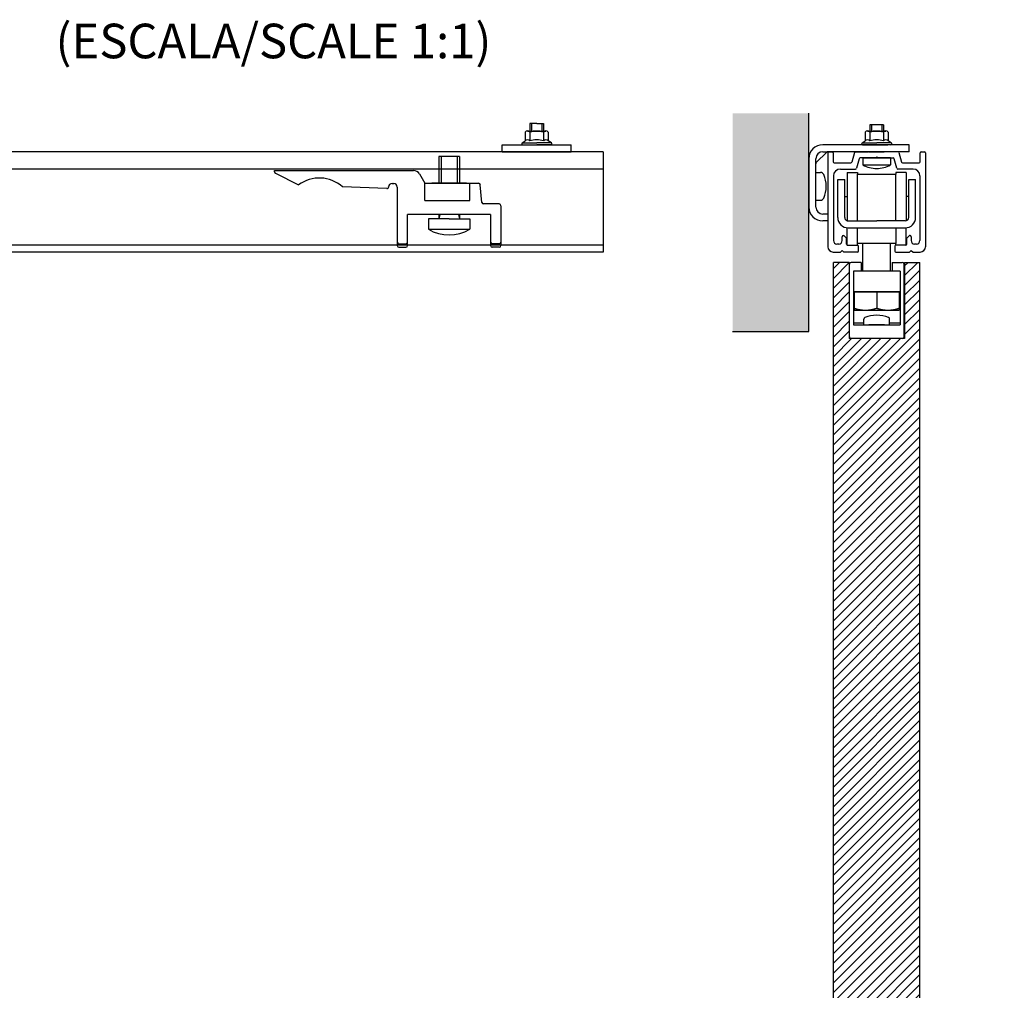
# Model space of a CAD drawing. Extents: x -157 to 584, y -222 to 344.
# Drawn here: x 286 to 571, y 62 to 343 of the extents above; entities that cross this region are included whole.
import ezdxf

# ---------------------------------------------------------------- set-up
doc = ezdxf.new("R2010")
doc.units = 0
doc.header["$MEASUREMENT"] = 0
doc.linetypes.add('SOLID', pattern=[0])
doc.layers.get('0').update_dxf_attribs({"linetype": 'CONTINUOUS'})
doc.layers.add('DIBUIX', color=7, linetype='SOLID')
doc.layers.add('RATLLAT1', color=8, linetype='SOLID')

# ---------------------------------------------------------------- blocks, each defined once
blk = doc.blocks.new('*X7')
at = {"layer": 'RATLLAT1', "color": 8, "linetype": 'SOLID'}
for p, q in [((189.17, 44.92), (190.07, 45.82)), ((189.17, 43.51), (191.42, 45.76)), ((199.42, 43.86), (201.39, 45.82)), ((199.42, 45.27), (199.97, 45.82)), ((189.17, 42.09), (191.42, 44.34)), ((199.42, 42.44), (201.67, 44.69)), ((189.17, 40.68), (191.42, 42.93)), ((199.42, 41.03), (201.67, 43.28)), ((189.17, 39.26), (191.42, 41.51)), ((199.42, 39.62), (201.67, 41.87)), ((189.17, 37.85), (191.42, 40.1)), ((199.42, 38.2), (201.67, 40.45)), ((189.17, 36.44), (191.42, 38.69)), ((199.42, 36.79), (201.67, 39.04)), ((189.17, 35.02), (191.42, 37.27)), ((199.42, 35.37), (201.67, 37.62)), ((189.17, 23.71), (201.67, 36.21)), ((189.17, 33.61), (191.42, 35.86)), ((189.17, 25.12), (198.87, 34.82)), ((189.17, 26.54), (197.46, 34.82)), ((189.17, 27.95), (196.04, 34.82)), ((189.17, 29.37), (194.63, 34.82)), ((189.17, 30.78), (193.22, 34.82)), ((189.17, 32.19), (191.8, 34.82)), ((189.17, 22.29), (201.67, 34.79)), ((189.17, 20.88), (201.67, 33.38)), ((189.17, 19.47), (201.67, 31.97)), ((189.17, 18.05), (201.67, 30.55)), ((189.17, 16.64), (201.67, 29.14)), ((189.17, 15.22), (201.67, 27.72)), ((189.17, 13.81), (201.67, 26.31)), ((189.17, 12.39), (201.67, 24.89)), ((189.17, 10.98), (201.67, 23.48)), ((189.17, 9.57), (201.67, 22.07)), ((189.17, 8.15), (201.67, 20.65)), ((189.17, 6.74), (201.67, 19.24)), ((189.17, 5.32), (201.67, 17.82)), ((189.17, 3.91), (201.67, 16.41)), ((189.17, 2.5), (201.67, 15)), ((189.17, 1.08), (201.67, 13.58)), ((189.17, -0.33), (201.67, 12.17)), ((189.17, -1.75), (201.67, 10.75)), ((189.17, -3.16), (201.67, 9.34)), ((189.17, -4.58), (201.67, 7.92)), ((189.17, -5.99), (201.67, 6.51)), ((189.17, -7.4), (201.67, 5.1)), ((189.17, -8.82), (201.67, 3.68)), ((189.17, -10.23), (201.67, 2.27)), ((189.17, -11.65), (201.67, 0.85)), ((189.17, -13.06), (201.67, -0.56)), ((189.17, -14.48), (201.67, -1.98)), ((189.17, -15.89), (201.67, -3.39)), ((189.17, -17.3), (201.67, -4.8)), ((189.17, -18.72), (201.67, -6.22)), ((189.17, -20.13), (201.67, -7.63)), ((189.17, -21.55), (201.67, -9.05)), ((189.17, -22.96), (201.67, -10.46)), ((189.17, -24.37), (201.67, -11.87)), ((189.17, -25.79), (201.67, -13.29)), ((189.17, -27.2), (201.67, -14.7)), ((189.17, -28.62), (201.67, -16.12)), ((189.17, -30.03), (201.67, -17.53)), ((189.17, -31.45), (201.67, -18.95)), ((189.17, -32.86), (201.67, -20.36)), ((189.17, -34.27), (201.67, -21.77)), ((189.17, -35.69), (201.67, -23.19)), ((189.17, -37.1), (201.67, -24.6)), ((189.17, -38.52), (201.67, -26.02)), ((189.17, -39.93), (201.67, -27.43)), ((189.17, -41.35), (201.67, -28.85)), ((189.17, -42.76), (201.67, -30.26)), ((189.17, -44.17), (201.67, -31.67)), ((189.17, -45.59), (201.67, -33.09)), ((189.17, -47), (201.67, -34.5)), ((189.17, -48.42), (201.67, -35.92)), ((189.17, -49.83), (201.67, -37.33)), ((189.17, -51.25), (201.67, -38.75)), ((189.17, -52.66), (201.67, -40.16)), ((189.17, -54.07), (201.67, -41.57)), ((189.17, -55.49), (201.67, -42.99)), ((189.17, -56.9), (201.67, -44.4)), ((189.17, -58.32), (201.67, -45.82)), ((189.17, -59.73), (201.67, -47.23)), ((189.17, -61.14), (201.67, -48.64)), ((189.17, -62.56), (201.67, -50.06)), ((189.17, -63.97), (201.67, -51.47)), ((189.17, -65.39), (201.67, -52.89)), ((189.17, -66.8), (201.67, -54.3)), ((189.17, -68.22), (201.67, -55.72)), ((189.17, -69.63), (201.67, -57.13)), ((189.17, -71.04), (201.67, -58.54)), ((189.17, -72.46), (201.67, -59.96)), ((189.17, -73.87), (201.67, -61.37)), ((189.17, -75.29), (201.67, -62.79)), ((189.17, -76.7), (201.67, -64.2)), ((189.17, -78.12), (201.67, -65.62)), ((189.17, -79.53), (201.67, -67.03)), ((189.17, -80.94), (201.67, -68.44)), ((189.17, -82.36), (201.67, -69.86)), ((189.17, -83.77), (201.67, -71.27)), ((189.17, -85.19), (201.67, -72.69)), ((189.17, -86.6), (201.67, -74.1)), ((189.17, -88.01), (201.67, -75.51)), ((189.17, -89.43), (201.67, -76.93)), ((189.17, -90.84), (201.67, -78.34)), ((189.17, -92.26), (201.67, -79.76)), ((189.17, -93.67), (201.67, -81.17)), ((189.17, -95.09), (201.67, -82.59)), ((189.17, -96.5), (201.67, -84)), ((189.17, -97.91), (201.67, -85.41)), ((189.17, -99.33), (201.67, -86.83)), ((189.17, -100.74), (201.67, -88.24)), ((189.17, -102.16), (201.67, -89.66)), ((189.17, -103.57), (201.67, -91.07)), ((189.17, -104.99), (201.67, -92.49)), ((189.17, -106.4), (201.67, -93.9)), ((189.17, -107.81), (201.67, -95.31)), ((189.17, -109.23), (201.67, -96.73)), ((189.17, -110.64), (201.67, -98.14)), ((189.17, -112.06), (201.67, -99.56)), ((189.17, -113.47), (201.67, -100.97)), ((189.17, -114.88), (201.67, -102.38)), ((189.17, -116.3), (201.67, -103.8)), ((189.17, -117.71), (201.67, -105.21)), ((189.17, -119.13), (201.67, -106.63)), ((189.17, -120.54), (201.67, -108.04)), ((189.17, -121.96), (201.67, -109.46)), ((189.17, -123.37), (201.67, -110.87)), ((189.17, -124.78), (201.67, -112.28)), ((189.17, -126.2), (201.67, -113.7)), ((189.17, -127.61), (201.67, -115.11)), ((189.17, -129.03), (201.67, -116.53)), ((189.17, -130.44), (201.67, -117.94)), ((189.17, -131.86), (201.67, -119.36)), ((189.17, -133.27), (201.67, -120.77)), ((189.17, -134.68), (201.67, -122.18)), ((189.17, -136.1), (201.67, -123.6)), ((189.17, -137.51), (201.67, -125.01)), ((189.17, -138.93), (201.67, -126.43)), ((189.17, -140.34), (201.67, -127.84)), ((189.17, -141.75), (201.67, -129.25)), ((189.17, -143.17), (201.67, -130.67)), ((189.17, -144.58), (201.67, -132.08)), ((189.17, -146), (201.67, -133.5)), ((189.17, -147.41), (201.67, -134.91)), ((189.17, -148.83), (201.67, -136.33)), ((189.17, -150.24), (201.67, -137.74)), ((189.17, -151.65), (201.67, -139.15)), ((189.17, -153.07), (201.67, -140.57)), ((189.17, -154.48), (201.67, -141.98)), ((189.17, -155.9), (201.67, -143.4)), ((189.17, -157.31), (201.67, -144.81)), ((189.17, -158.73), (201.67, -146.23)), ((189.17, -160.14), (201.67, -147.64)), ((189.17, -161.55), (201.67, -149.05)), ((189.17, -162.97), (201.67, -150.47)), ((189.17, -164.38), (201.67, -151.88)), ((189.17, -165.8), (201.67, -153.3)), ((189.17, -167.21), (201.67, -154.71)), ((189.17, -168.62), (201.67, -156.12)), ((189.17, -170.04), (201.67, -157.54)), ((189.17, -171.45), (201.67, -158.95)), ((189.17, -172.87), (201.67, -160.37)), ((193.78, -169.68), (201.67, -161.78)), ((195.19, -169.68), (201.67, -163.2)), ((196.61, -169.68), (201.67, -164.61)), ((197.67, -170.02), (201.67, -166.02)), ((197.67, -171.44), (201.67, -167.44)), ((197.67, -172.85), (201.67, -168.85)), ((189.17, -174.28), (193.17, -170.28)), ((197.67, -174.27), (201.67, -170.27)), ((189.17, -175.7), (193.17, -171.7)), ((197.67, -175.68), (201.67, -171.68)), ((189.17, -177.11), (193.17, -173.11)), ((197.67, -177.1), (201.67, -173.1)), ((189.52, -178.18), (193.17, -174.52)), ((198.01, -178.18), (201.67, -174.51)), ((190.93, -178.18), (193.17, -175.94)), ((199.42, -178.18), (201.67, -175.92)), ((192.35, -178.18), (193.17, -177.35)), ((200.83, -178.18), (201.67, -177.34))]:
    blk.add_line(p, q, dxfattribs=at)

msp = doc.modelspace()

# ---------------------------------------------------------------- hatches: boundary and pattern name
at = {"linetype": 'CONTINUOUS'}
h = msp.add_hatch(dxfattribs=at)
h.set_pattern_fill('GRAVEL', color=254, scale=10, style=0)
h.set_pattern_definition([(-131.9872, (150.3127, 190.6758), (-79.9999823, -90.0000134), [1.34536, -133.19088]), (-175.0303, (149.4127, 189.67577), (120.0000105, 9.99991307), [2.30868, -228.55925]), (132.5104, (147.1127, 189.4758), (99.9999072, -110.00008674), [1.62788, -161.16032]), (-92.7263, (143.2127, 186.97577), (9.99996018, 200.00000295), [2.10238, -208.13558]), (-67.1663, (143.1127, 184.87577), (-50.00009905, 119.9999641), [2.06155, -204.09373]), (-2.7263, (143.9127, 182.97577), (-200.00000295, 9.99996018), [2.10238, -208.13558]), (37.6942, (146.0127, 182.87577), (-130.00007346, -99.99990405), [2.78029, -275.24849]), (72.2553, (148.2127, 184.57577), (70.00010763, 219.9999623), [2.62488, -259.86321]), (121.4296, (149.0127, 187.07577), (-80.00008234, 129.99995036), [2.1095, -208.84073]), (175.2364, (147.9127, 188.8758), (110.0000095, -9.9999153), [2.40832, -118.00763]), (-137.6026, (145.5127, 189.07577), (-120.00007351, -109.99992082), [3.11448, -308.33375]), (138.8141, (153.1127, 186.8758), (-70.0000295, 59.9999731), [1.06301, -105.23844]), (171.4692, (152.3127, 187.57577), (129.99998285, -20.0000791), [2.02237, -200.21511]), (-135, (150.313, 187.876), (-1e-15, -10), [1.41421, -12.72792]), (-156.8014, (149.6127, 189.0758), (49.9999973, 20.0000133), [0.76158, -75.39615]), (-68.1986, (148.9127, 188.7758), (-9.999999, 30.000003), [1.07703, -52.77462]), (30.9638, (149.3127, 187.7758), (29.99998, 20.000025), [1.74929, -56.56023]), (161.5651, (150.8127, 188.6758), (20.000004, -9.999984), [1.26491, -30.35787]), (16.3895, (143.1127, 188.77577), (100.000022, 29.9999271), [1.772, -175.42845]), (70.3462, (144.8127, 189.2758), (-39.9999525, -110.00002136), [1.48661, -147.17408]), (-66.8014, (150.8127, 190.6758), (-20.0000133, 49.9999973), [1.52315, -74.63458]), (-16.3895, (151.4127, 189.27577), (-100.000022, 29.9999271), [1.772, -175.42845]), (-20.556, (143.1127, 182.5758), (-50.0000184, 19.99996), [1.7088, -83.73124]), (-65.2249, (144.7127, 181.9758), (-49.9999219, 110.0000342), [1.43178, -141.74643]), (66.8014, (150.9127, 180.6758), (20.0000133, 49.9999973), [1.52315, -74.63458]), (17.354, (151.5127, 182.07577), (-130.0000202, -39.999945), [1.67631, -165.95424]), (69.444, (146.0127, 180.6758), (-19.99996, -50.0000184), [0.8544, -84.58564]), (101.3099, (150.3127, 180.6758), (-9.999976, 40.0000075), [0.5099, -50.48029]), (165.9638, (150.2127, 181.1758), (30.000005, -9.999981), [2.06155, -39.1695]), (-173.991, (148.2127, 181.67577), (99.9999975, 9.99999317), [1.9105, -189.13923]), (-56.3099, (149.3127, 186.8758), (-10.000013, 19.999996), [1.44222, -34.61329]), (-6.8428, (150.1127, 185.67577), (169.99999365, -20.00007998), [2.51794, -249.27563]), (60.9454, (152.6127, 185.3758), (-40.0000003, -70.0000038), [1.02956, -101.92674]), (90, (153.113, 186.276), (-10, 10), [0.6, -9.4]), (120.2564, (148.0127, 181.9758), (39.9999489, -70.0000246), [1.38924, -137.5352]), (48.0128, (147.3127, 183.1758), (79.9999823, 90.0000134), [2.69072, -131.84552]), (0, (149.113, 185.176), (10, 10), [2.6, -7.4]), (-34.6952, (151.7127, 185.1758), (-99.9999426, 70.0000861), [1.58114, -156.53274]), (-105.9454, (153.0127, 184.2758), (-9.999999, -40.0000013), [1.45602, -71.34508]), (-152.354, (152.6127, 182.87577), (-189.99995807, -100.00007713), [2.37065, -234.69474]), (175.4261, (150.5127, 181.77577), (-130.00000558, 9.999948), [2.50799, -248.29074])])
h.paths.add_polyline_path([(492.3, 252.32), (514.36, 252.32), (514.36, 315.46), (492.3, 315.46)])
h.paths.add_polyline_path([(497.04, -180.68), (497.04, -200.68), (570.86, -200.68), (570.86, -180.68)])

# ---------------------------------------------------------------- linework, layer by layer
at = {"layer": 'DIBUIX', "linetype": 'SOLID'}
for p, q in [((514.36, 252.32), (514.36, 315.46)), ((433.02, 310.32), (438.35, 310.32)), ((435.68, 312.52), (433.68, 312.52)), ((433.68, 312.52), (433.68, 310.32)), ((434.18, 312.52), (434.18, 310.32)), ((435.68, 312.52), (437.68, 312.52)), ((437.18, 312.52), (437.18, 310.32)), ((437.68, 312.52), (437.68, 310.32)), ((531.29, 310.32), (536.62, 310.32)), ((531.96, 312.12), (531.96, 310.32)), ((535.96, 312.12), (531.96, 312.12)), ((532.46, 312.12), (532.46, 310.32)), ((535.46, 312.12), (535.46, 310.32)), ((535.96, 312.12), (535.96, 310.32)), ((431.45, 306.87), (432.36, 307.48)), ((432.36, 310.02), (432.36, 307.48)), ((433.68, 309.98), (433.68, 307.44)), ((437.68, 309.98), (437.68, 307.44)), ((439, 310.02), (439, 307.48)), ((439.91, 306.87), (439, 307.48)), ((529.73, 306.87), (530.64, 307.48)), ((530.64, 310.02), (530.64, 307.48)), ((531.96, 309.98), (531.96, 307.44)), ((535.96, 309.98), (535.96, 307.44)), ((537.28, 310.02), (537.28, 307.48)), ((538.18, 306.87), (537.28, 307.48)), ((425.68, 306.32), (445.68, 306.32)), ((425.68, 304.32), (425.68, 306.32)), ((431.45, 306.87), (435.68, 306.87)), ((431.62, 306.32), (438.91, 306.32)), ((433.18, 306.32), (433.68, 306.32)), ((439.91, 306.87), (435.68, 306.87)), ((439.74, 306.32), (435.68, 306.32)), ((445.68, 304.32), (445.68, 306.32)), ((543.36, 306.32), (518.36, 306.32)), ((529.73, 306.87), (533.96, 306.87)), ((529.9, 306.32), (537.18, 306.32)), ((531.46, 306.32), (531.96, 306.32)), ((538.18, 306.87), (533.96, 306.87)), ((538.02, 306.32), (533.96, 306.32)), ((543.36, 304.32), (543.36, 306.32)), ((454.92, 304.32), (-157.11, 304.32)), ((413.34, 302.92), (407.34, 302.92)), ((407.34, 302.92), (407.34, 295.22)), ((408.02, 302.92), (408.02, 295.22)), ((412.65, 302.92), (412.65, 295.22)), ((413.34, 302.92), (413.34, 295.22)), ((425.68, 304.32), (445.68, 304.32)), ((454.92, 304.32), (454.92, 275.32)), ((514.36, 302.32), (514.36, 288.32)), ((516.36, 288.32), (516.36, 302.32)), ((516.36, 288.32), (516.36, 302.32)), ((516.5, 301.18), (519.5, 304.18)), ((518.36, 304.32), (519.86, 304.32)), ((543.36, 304.32), (519.86, 304.32)), ((519.86, 304.02), (519.86, 276.82)), ((520.16, 304.32), (521.06, 304.32)), ((521.36, 304.02), (521.36, 301.42)), ((527.51, 304.1), (526.78, 301.35)), ((527.8, 304.32), (531.36, 304.32)), ((528.9, 302.3), (528.16, 299.55)), ((533.66, 302.52), (529.19, 302.52)), ((529.96, 302.52), (529.96, 300.52)), ((529.96, 302.52), (533.76, 302.52)), ((536.56, 304.32), (531.36, 304.32)), ((531.61, 304.32), (536.11, 304.32)), ((531.61, 302.52), (533.56, 302.52)), ((531.91, 302.52), (536.41, 302.52)), ((533.66, 302.52), (533.96, 302.82)), ((537.96, 302.52), (533.76, 302.52)), ((534.26, 302.52), (533.96, 302.82)), ((534.16, 302.52), (536.11, 302.52)), ((534.26, 302.52), (538.73, 302.52)), ((540.11, 304.32), (536.56, 304.32)), ((537.96, 302.52), (537.96, 300.52)), ((539.75, 299.55), (539.01, 302.3)), ((540.4, 304.1), (541.13, 301.35)), ((546.56, 301.42), (546.56, 304.02)), ((546.86, 304.32), (547.76, 304.32)), ((548.06, 304.02), (548.06, 276.82)), ((454.92, 299.32), (-157.11, 299.32)), ((359.84, 298.92), (400.05, 298.92)), ((359.84, 298.53), (359.84, 298.92)), ((521.66, 301.12), (526.49, 301.12)), ((523.46, 299.32), (527.87, 299.32)), ((529.96, 300.52), (533.96, 300.52)), ((533.96, 300.52), (537.96, 300.52)), ((544.46, 299.32), (540.04, 299.32)), ((541.42, 301.12), (546.26, 301.12)), ((360.11, 298.09), (366.84, 294.72)), ((401.78, 297.92), (403.34, 295.22)), ((516.36, 298.32), (517.74, 298.32)), ((521.46, 297.32), (521.46, 278.62)), ((522.71, 296.32), (524.71, 296.32)), ((522.71, 285.32), (522.71, 296.32)), ((524.71, 285.32), (524.71, 296.32)), ((525.46, 298.32), (528.46, 298.32)), ((525.46, 298.32), (525.46, 284.39)), ((525.46, 298.32), (527.46, 298.32)), ((528.46, 298.32), (528.46, 297.82)), ((528.46, 297.82), (539.46, 297.82)), ((528.46, 284.32), (528.46, 297.82)), ((539.46, 298.32), (539.46, 297.82)), ((542.46, 298.32), (539.46, 298.32)), ((539.46, 284.32), (539.46, 297.82)), ((542.46, 298.32), (542.46, 284.35)), ((543.21, 296.32), (545.21, 296.32)), ((543.21, 285.32), (543.21, 296.32)), ((545.21, 285.32), (545.21, 296.32)), ((546.46, 297.32), (546.46, 278.62)), ((392.31, 293.65), (379.49, 294.19)), ((392.84, 294.15), (392.84, 294.13)), ((393.84, 295.13), (394.34, 295.13)), ((395.34, 294.13), (395.34, 277.22)), ((403.34, 295.22), (418.88, 295.22)), ((403.34, 290.22), (403.34, 295.22)), ((415.34, 295.22), (405.34, 295.22)), ((416.34, 290.22), (416.34, 295.22)), ((419.8, 289.68), (419.37, 294.77)), ((524.71, 291.42), (525.46, 291.42)), ((543.21, 291.42), (542.46, 291.42)), ((403.34, 290.22), (416.34, 290.22)), ((424.84, 289.22), (420.3, 289.22)), ((425.34, 288.72), (425.34, 277.22)), ((516.36, 290.32), (517.74, 290.32)), ((398.34, 277.22), (398.34, 286.22)), ((422.34, 286.22), (398.34, 286.22)), ((410.34, 284.92), (404.34, 284.92)), ((404.34, 284.92), (404.34, 281.92)), ((407.63, 286.22), (407.34, 284.92)), ((407.34, 286.22), (407.34, 284.92)), ((410.34, 284.92), (416.34, 284.92)), ((413.04, 286.22), (413.34, 284.92)), ((413.34, 286.22), (413.34, 284.92)), ((416.34, 284.92), (416.34, 281.92)), ((422.34, 286.22), (422.34, 277.22)), ((519.86, 286.32), (518.36, 286.32)), ((519.86, 286.32), (519.86, 284.32)), ((404.34, 281.92), (416.34, 281.92)), ((519.86, 284.32), (518.36, 284.32)), ((525.46, 284.32), (527.46, 284.32)), ((525.46, 277.32), (525.46, 282.33)), ((525.71, 284.32), (533.96, 284.32)), ((525.71, 282.32), (533.96, 282.32)), ((528.46, 277.82), (528.46, 282.32)), ((542.21, 284.32), (533.96, 284.32)), ((533.96, 282.32), (542.21, 282.32)), ((540.46, 284.32), (538.46, 284.32)), ((539.46, 282.32), (539.46, 277.82)), ((542.46, 277.32), (542.46, 282.33)), ((524.01, 278.62), (524.01, 279.77)), ((524.31, 280.07), (524.46, 280.07)), ((524.46, 280.07), (525.21, 279.32)), ((525.21, 277.62), (525.21, 279.32)), ((543.46, 280.07), (542.71, 279.32)), ((542.71, 277.62), (542.71, 279.32)), ((543.61, 280.07), (543.46, 280.07)), ((543.91, 279.77), (543.91, 278.62)), ((454.92, 277.32), (-157.11, 277.32)), ((395.84, 277.72), (397.84, 277.72)), ((395.84, 276.72), (397.84, 276.72)), ((424.84, 277.72), (422.84, 277.72)), ((424.84, 276.72), (422.84, 276.72)), ((523.01, 277.62), (522.46, 277.62)), ((525.46, 277.32), (528.46, 277.32)), ((525.51, 277.32), (528.41, 277.32)), ((528.46, 277.32), (528.46, 277.82)), ((539.46, 277.82), (528.46, 277.82)), ((528.71, 275.62), (528.71, 277.02)), ((529.96, 272.32), (529.96, 277.82)), ((529.96, 269.82), (529.96, 277.72)), ((537.96, 272.32), (537.96, 277.82)), ((537.96, 269.82), (537.96, 277.72)), ((539.21, 277.02), (539.21, 275.62)), ((539.46, 277.32), (539.46, 277.82)), ((542.46, 277.32), (539.46, 277.32)), ((542.41, 277.32), (539.51, 277.32)), ((545.46, 277.62), (544.91, 277.62)), ((454.92, 275.32), (-157.11, 275.32)), ((521.36, 275.32), (523.46, 275.32)), ((523.96, 275.82), (523.46, 275.32)), ((523.96, 275.82), (524.46, 275.32)), ((528.41, 275.32), (524.46, 275.32)), ((539.51, 275.32), (543.46, 275.32)), ((543.96, 275.82), (543.46, 275.32)), ((543.96, 275.82), (544.46, 275.32)), ((544.46, 275.32), (546.56, 275.32)), ((521.46, -175.68), (521.46, 272.32)), ((525.96, 272.32), (521.46, 272.32)), ((525.96, 272.32), (525.96, 250.32)), ((526.06, 250.82), (526.06, 271.82)), ((529.46, 272.32), (526.56, 272.32)), ((529.46, 272.32), (529.46, 269.82)), ((538.46, 272.32), (538.46, 269.82)), ((538.46, 272.32), (541.36, 272.32)), ((541.86, 250.82), (541.86, 271.82)), ((541.96, 272.32), (541.96, 250.32)), ((541.96, 272.32), (546.46, 272.32)), ((546.46, -175.68), (546.46, 272.32)), ((527.21, 269.82), (527.21, 254.32)), ((529.96, 269.82), (527.21, 269.82)), ((540.71, 269.82), (527.21, 269.82)), ((540.71, 269.82), (540.71, 254.32)), ((540.71, 263.82), (527.21, 263.82)), ((527.46, 263.82), (540.46, 263.82)), ((527.46, 263.82), (527.46, 258.52)), ((533.96, 263.82), (533.96, 259.1)), ((540.46, 263.82), (540.46, 258.52)), ((527.46, 259.1), (527.53, 259.08)), ((527.53, 259.08), (527.6, 259.05)), ((527.6, 259.05), (527.67, 259.03)), ((533.74, 259.03), (533.81, 259.05)), ((533.81, 259.05), (533.88, 259.08)), ((533.88, 259.08), (533.96, 259.1)), ((533.96, 259.1), (534.03, 259.08)), ((534.03, 259.08), (534.1, 259.05)), ((534.1, 259.05), (534.17, 259.03)), ((540.24, 259.03), (540.31, 259.05)), ((540.31, 259.05), (540.38, 259.08)), ((540.38, 259.08), (540.46, 259.1)), ((527.46, 258.52), (540.46, 258.52)), ((527.67, 259.03), (527.75, 259.01)), ((527.75, 259.01), (527.82, 258.98)), ((527.82, 258.98), (527.89, 258.96)), ((527.89, 258.96), (527.97, 258.94)), ((527.97, 258.94), (528.04, 258.91)), ((528.04, 258.91), (528.11, 258.89)), ((528.11, 258.89), (528.19, 258.87)), ((528.19, 258.87), (528.26, 258.85)), ((528.26, 258.85), (528.33, 258.83)), ((528.33, 258.83), (528.4, 258.82)), ((528.4, 258.82), (528.48, 258.8)), ((528.48, 258.8), (528.55, 258.78)), ((528.55, 258.78), (528.62, 258.76)), ((528.62, 258.76), (528.7, 258.75)), ((528.7, 258.75), (528.77, 258.73)), ((528.77, 258.73), (528.84, 258.71)), ((528.84, 258.71), (528.92, 258.7)), ((528.92, 258.7), (528.99, 258.69)), ((528.99, 258.69), (529.06, 258.67)), ((529.06, 258.67), (529.14, 258.66)), ((529.14, 258.66), (529.21, 258.65)), ((529.21, 258.65), (529.28, 258.64)), ((529.28, 258.64), (529.35, 258.62)), ((529.35, 258.62), (529.43, 258.61)), ((529.43, 258.61), (529.5, 258.6)), ((529.5, 258.6), (529.57, 258.59)), ((529.57, 258.59), (529.65, 258.59)), ((529.65, 258.59), (529.72, 258.58)), ((529.72, 258.58), (529.79, 258.57)), ((529.79, 258.57), (529.87, 258.56)), ((529.87, 258.56), (529.94, 258.56)), ((529.94, 258.56), (530.01, 258.55)), ((530.01, 258.55), (530.08, 258.55)), ((530.08, 258.55), (530.16, 258.54)), ((530.16, 258.54), (530.23, 258.54)), ((530.23, 258.54), (530.3, 258.53)), ((530.3, 258.53), (530.38, 258.53)), ((530.38, 258.53), (530.45, 258.53)), ((530.45, 258.53), (530.52, 258.53)), ((530.52, 258.53), (530.6, 258.52)), ((530.6, 258.52), (530.67, 258.52)), ((530.67, 258.52), (530.74, 258.52)), ((530.74, 258.52), (530.81, 258.52)), ((530.81, 258.52), (530.89, 258.53)), ((530.89, 258.53), (530.96, 258.53)), ((530.96, 258.53), (531.03, 258.53)), ((531.03, 258.53), (531.11, 258.53)), ((531.11, 258.53), (531.18, 258.54)), ((531.18, 258.54), (531.25, 258.54)), ((531.25, 258.54), (531.33, 258.55)), ((531.33, 258.55), (531.4, 258.55)), ((531.4, 258.55), (531.47, 258.56)), ((531.47, 258.56), (531.55, 258.56)), ((531.55, 258.56), (531.62, 258.57)), ((531.62, 258.57), (531.69, 258.58)), ((531.69, 258.58), (531.76, 258.59)), ((531.76, 258.59), (531.84, 258.59)), ((531.84, 258.59), (531.91, 258.6)), ((531.91, 258.6), (531.98, 258.61)), ((531.98, 258.61), (532.06, 258.62)), ((532.06, 258.62), (532.13, 258.64)), ((532.13, 258.64), (532.2, 258.65)), ((532.2, 258.65), (532.28, 258.66)), ((532.28, 258.66), (532.35, 258.67)), ((532.35, 258.67), (532.42, 258.69)), ((532.42, 258.69), (532.49, 258.7)), ((532.49, 258.7), (532.57, 258.71)), ((532.57, 258.71), (532.64, 258.73)), ((532.64, 258.73), (532.71, 258.75)), ((532.71, 258.75), (532.79, 258.76)), ((532.79, 258.76), (532.86, 258.78)), ((532.86, 258.78), (532.93, 258.8)), ((532.93, 258.8), (533.01, 258.82)), ((533.01, 258.82), (533.08, 258.83)), ((533.08, 258.83), (533.15, 258.85)), ((533.15, 258.85), (533.22, 258.87)), ((533.22, 258.87), (533.3, 258.89)), ((533.3, 258.89), (533.37, 258.91)), ((533.37, 258.91), (533.44, 258.94)), ((533.44, 258.94), (533.52, 258.96)), ((533.52, 258.96), (533.59, 258.98)), ((533.59, 258.98), (533.66, 259.01)), ((533.66, 259.01), (533.74, 259.03)), ((534.17, 259.03), (534.25, 259.01)), ((534.25, 259.01), (534.32, 258.98)), ((534.32, 258.98), (534.39, 258.96)), ((534.39, 258.96), (534.47, 258.94)), ((534.47, 258.94), (534.54, 258.91)), ((534.54, 258.91), (534.61, 258.89)), ((534.61, 258.89), (534.69, 258.87)), ((534.69, 258.87), (534.76, 258.85)), ((534.76, 258.85), (534.83, 258.83)), ((534.83, 258.83), (534.9, 258.82)), ((534.9, 258.82), (534.98, 258.8)), ((534.98, 258.8), (535.05, 258.78)), ((535.05, 258.78), (535.12, 258.76)), ((535.12, 258.76), (535.2, 258.75)), ((535.2, 258.75), (535.27, 258.73)), ((535.27, 258.73), (535.34, 258.71)), ((535.34, 258.71), (535.42, 258.7)), ((535.42, 258.7), (535.49, 258.69)), ((535.49, 258.69), (535.56, 258.67)), ((535.56, 258.67), (535.64, 258.66)), ((535.64, 258.66), (535.71, 258.65)), ((535.71, 258.65), (535.78, 258.64)), ((535.78, 258.64), (535.85, 258.62)), ((535.85, 258.62), (535.93, 258.61)), ((535.93, 258.61), (536, 258.6)), ((536, 258.6), (536.07, 258.59)), ((536.07, 258.59), (536.15, 258.59)), ((536.15, 258.59), (536.22, 258.58)), ((536.22, 258.58), (536.29, 258.57)), ((536.29, 258.57), (536.37, 258.56)), ((536.37, 258.56), (536.44, 258.56)), ((536.44, 258.56), (536.51, 258.55)), ((536.51, 258.55), (536.58, 258.55)), ((536.58, 258.55), (536.66, 258.54)), ((536.66, 258.54), (536.73, 258.54)), ((536.73, 258.54), (536.8, 258.53)), ((536.8, 258.53), (536.88, 258.53)), ((536.88, 258.53), (536.95, 258.53)), ((536.95, 258.53), (537.02, 258.53)), ((537.02, 258.53), (537.1, 258.52)), ((537.1, 258.52), (537.17, 258.52)), ((537.17, 258.52), (537.24, 258.52)), ((537.24, 258.52), (537.31, 258.52)), ((537.31, 258.52), (537.39, 258.53)), ((537.39, 258.53), (537.46, 258.53)), ((537.46, 258.53), (537.53, 258.53)), ((537.53, 258.53), (537.61, 258.53)), ((537.61, 258.53), (537.68, 258.54)), ((537.68, 258.54), (537.75, 258.54)), ((537.75, 258.54), (537.83, 258.55)), ((537.83, 258.55), (537.9, 258.55)), ((537.9, 258.55), (537.97, 258.56)), ((537.97, 258.56), (538.05, 258.56)), ((538.05, 258.56), (538.12, 258.57)), ((538.12, 258.57), (538.19, 258.58)), ((538.19, 258.58), (538.26, 258.59)), ((538.26, 258.59), (538.34, 258.59)), ((538.34, 258.59), (538.41, 258.6)), ((538.41, 258.6), (538.48, 258.61)), ((538.48, 258.61), (538.56, 258.62)), ((538.56, 258.62), (538.63, 258.64)), ((538.63, 258.64), (538.7, 258.65)), ((538.7, 258.65), (538.78, 258.66)), ((538.78, 258.66), (538.85, 258.67)), ((538.85, 258.67), (538.92, 258.69)), ((538.92, 258.69), (538.99, 258.7)), ((538.99, 258.7), (539.07, 258.71)), ((539.07, 258.71), (539.14, 258.73)), ((539.14, 258.73), (539.21, 258.75)), ((539.21, 258.75), (539.29, 258.76)), ((539.29, 258.76), (539.36, 258.78)), ((539.36, 258.78), (539.43, 258.8)), ((539.43, 258.8), (539.51, 258.82)), ((539.51, 258.82), (539.58, 258.83)), ((539.58, 258.83), (539.65, 258.85)), ((539.65, 258.85), (539.72, 258.87)), ((539.72, 258.87), (539.8, 258.89)), ((539.8, 258.89), (539.87, 258.91)), ((539.87, 258.91), (539.94, 258.94)), ((539.94, 258.94), (540.02, 258.96)), ((540.02, 258.96), (540.09, 258.98)), ((540.09, 258.98), (540.16, 259.01)), ((540.16, 259.01), (540.24, 259.03)), ((527.21, 254.82), (530.21, 254.82)), ((527.21, 254.32), (540.71, 254.32)), ((530.21, 254.32), (530.21, 255.93)), ((531.71, 254.32), (536.21, 254.32)), ((536.21, 254.32), (531.71, 254.32)), ((536.21, 254.32), (531.71, 254.32)), ((537.71, 254.32), (537.71, 255.93)), ((537.71, 254.82), (540.71, 254.82)), ((492.3, 252.32), (514.36, 252.32)), ((541.96, 250.32), (525.96, 250.32)), ((541.36, 250.32), (526.56, 250.32)), ((532.36, 250.32), (531.71, 250.32)), ((536.21, 250.32), (535.56, 250.32))]:
    msp.add_line(p, q, dxfattribs=at)
for centre, radius, start, end in [((433.02, 309.46), 0.865, 39.8944, 139.2944), ((435.68, 304.32), 6, 90, 109.4712), ((435.68, 304.32), 6, 70.5288, 90), ((438.35, 309.46), 0.865, 40.7056, 140.1056), ((531.29, 309.46), 0.865, 39.8944, 139.2944), ((533.96, 304.32), 6, 90, 109.4712), ((533.96, 304.32), 6, 70.5288, 90), ((536.62, 309.46), 0.865, 40.7056, 140.1056), ((433.02, 306.91), 0.865, 39.8944, 139.2944), ((435.68, 301.78), 6, 90, 109.4712), ((435.68, 301.78), 6, 70.5288, 90), ((438.35, 306.91), 0.865, 40.7056, 140.1056), ((531.29, 306.91), 0.865, 39.8944, 139.2944), ((533.96, 301.78), 6, 90, 109.4712), ((533.96, 301.78), 6, 70.5288, 90), ((536.62, 306.91), 0.865, 40.7056, 140.1056), ((431.62, 306.62), 0.3, 123.7294, 270), ((439.74, 306.62), 0.3, 270, 56.2706), ((518.36, 302.32), 4, 90, 180), ((529.9, 306.62), 0.3, 123.7294, 270), ((538.02, 306.62), 0.3, 270, 56.2706), ((518.36, 302.32), 2, 90, 180), ((519.86, 303.82), 0.5, 90, 135), ((520.16, 304.02), 0.3, 90, 180), ((521.06, 304.02), 0.3, 0, 90), ((527.8, 304.02), 0.3, 90, 165), ((529.19, 302.22), 0.3, 90, 165), ((538.73, 302.22), 0.3, 15, 90), ((540.11, 304.02), 0.3, 15, 90), ((546.86, 304.02), 0.3, 90, 180), ((547.76, 304.02), 0.3, 0, 90), ((400.05, 296.92), 2, 30, 90), ((516.86, 300.82), 0.5, 135, 180), ((521.66, 301.42), 0.3, 180, 270), ((523.46, 297.32), 2, 90, 180), ((526.49, 301.42), 0.3, 270, 345), ((527.87, 299.62), 0.3, 270, 345), ((533.96, 307.7), 8.21, 240.8516, 270.0001), ((533.96, 307.7), 8.21, 270.0001, 299.1486), ((540.04, 299.62), 0.3, 195, 270), ((541.42, 301.42), 0.3, 195, 270), ((544.46, 297.32), 2, 0, 90), ((546.26, 301.42), 0.3, 270, 0), ((360.34, 298.53), 0.5, 180, 243.4349), ((372.84, 286.72), 10, 48.3132, 126.8699), ((517.74, 297.32), 1, 24.5795, 90), ((511.18, 294.32), 8.21, 0.0001, 24.5795), ((392.34, 294.15), 0.5, 267.5916, 0), ((393.84, 294.13), 1, 90, 180), ((394.34, 294.13), 1, 0, 90), ((418.88, 294.72), 0.5, 4.7636, 90), ((511.18, 294.32), 8.21, 335.4205, 0.0001), ((517.74, 291.32), 1, 270, 335.4205), ((420.3, 289.72), 0.5, 184.7636, 270), ((424.84, 288.72), 0.5, 0, 90), ((518.36, 288.32), 4, 180, 270), ((518.36, 288.32), 2, 180, 270), ((525.71, 285.32), 3, 180, 270), ((525.71, 285.32), 1, 180, 270), ((542.21, 285.32), 3, 270, 0), ((542.21, 285.32), 1, 270, 0), ((410.34, 292.01), 11.75, 239.2937, 300.7063), ((524.31, 279.77), 0.3, 90, 180), ((543.61, 279.77), 0.3, 0, 90), ((395.84, 278.22), 0.5, 180, 270), ((395.84, 277.22), 0.5, 180, 270), ((397.84, 278.22), 0.5, 270, 0), ((397.84, 277.22), 0.5, 270, 0), ((422.84, 278.22), 0.5, 180, 270), ((422.84, 277.22), 0.5, 180, 270), ((424.84, 278.22), 0.5, 270, 0), ((424.84, 277.22), 0.5, 270, 0), ((521.36, 276.82), 1.5, 180, 270), ((522.46, 278.62), 1, 180, 270), ((523.01, 278.62), 1, 270, 0), ((525.51, 277.62), 0.3, 180, 270), ((528.41, 277.02), 0.3, 0, 90), ((539.51, 277.02), 0.3, 90, 180), ((542.41, 277.62), 0.3, 270, 0), ((544.91, 278.62), 1, 180, 270), ((545.46, 278.62), 1, 270, 0), ((546.56, 276.82), 1.5, 270, 0), ((528.41, 275.62), 0.3, 270, 0), ((539.51, 275.62), 0.3, 180, 270), ((526.56, 271.82), 0.5, 90, 180), ((541.36, 271.82), 0.5, 0, 90), ((530.71, 255.93), 0.5, 112.4795, 180), ((533.96, 248.07), 9, 67.5205, 112.4795), ((537.21, 255.93), 0.5, 0, 67.5205), ((526.56, 250.82), 0.5, 180, 270), ((541.36, 250.82), 0.5, 270, 0)]:
    msp.add_arc(centre, radius, start, end, dxfattribs=at)

# ---------------------------------------------------------------- block references
at = {"layer": 'DIBUIX', "linetype": 'SOLID', "xscale": 2, "yscale": 2, "zscale": 2}
msp.add_blockref('*X7', (143.11, 180.68), dxfattribs=at)

# ---------------------------------------------------------------- texts
at = {"color": 7, "linetype": 'CONTINUOUS'}
msp.add_text('(ESCALA/SCALE 1:1)', height=10, dxfattribs=at).set_placement((296.56, 331.35))

doc.saveas('drawing.dxf')
